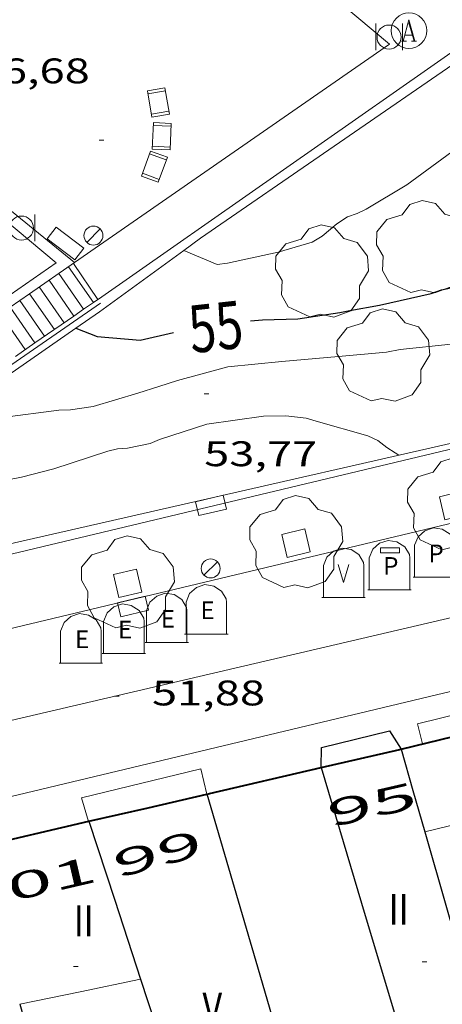
# Model space of a CAD drawing. Units: inches. Extents: x 451000 to 452044, y 4598495 to 4599002.
# Drawn here: x 451824 to 451842, y 4598592 to 4598633 of the extents above; entities that cross this region are included whole.
import ezdxf
from ezdxf.enums import TextEntityAlignment as Align

# ---------------------------------------------------------------- set-up
doc = ezdxf.new("R2010")
doc.units = ezdxf.units.IN
doc.header["$MEASUREMENT"] = 0
doc.linetypes.add('DGN Style 1', pattern=[6.27157924, 0.01043524, -6.261144000000001])
for name, color, linetype, lineweight in [('ARBRE', 7, 'Continuous', 0), ('BARANA', 7, 'Continuous', 0), ('CADIRA PUBLICA', 7, 'Continuous', 0), ('CONTENIDOR DE PAPER', 7, 'Continuous', 0), ('CONTENIDOR DE PLASTIC', 7, 'Continuous', 0), ('CONTENIDOR DE VIDRE', 7, 'Continuous', 0), ('CORBA DE NIVELL', 7, 'Continuous', 0), ('CORBA MESTRA', 7, 'Continuous', 0), ('COTA ALTIMETRICA', 7, 'Continuous', 0), ('COTA EDIFICI', 7, 'Continuous', 0), ('EIX VIA URBANA PAVIMENTADA', 7, 'Continuous', 0), ('EMBORNAL', 7, 'Continuous', 0), ('ESCALES', 7, 'Continuous', 0), ('ESCOCELL', 7, 'Continuous', 0), ('ETIQUETA CORBA MESTRA', 7, 'Continuous', 0), ('FACANA EXTERIOR', 7, 'Continuous', 0), ('FANAL', 7, 'Continuous', 0), ('LIMIT DE PAVIMENT', 7, 'Continuous', 0), ('LINIA DE VOLADA', 7, 'Continuous', 0), ('LINIA VOLUMETRICA', 7, 'Continuous', 0), ('MITGERES', 7, 'Continuous', 0), ('MUR', 7, 'Continuous', 0), ('PAPERERA', 7, 'Continuous', 0), ('PARTERRE DE GESPA', 7, 'Continuous', 0), ('REGISTRE AIGUA', 7, 'Continuous', 0), ('REIXA DE DESGUAS', 7, 'Continuous', 0), ('TEXT DE NUMERO DE PLANTES', 7, 'Continuous', 0), ('TEXT DE NUMERO DE POLICIA', 7, 'Continuous', 0), ('VORERA', 7, 'Continuous', 0)]:
    doc.layers.add(name, color=color, linetype=linetype, lineweight=lineweight)
doc.layers.add('CONTENIDOR D ESCOMBRERIES', color=7, linetype='Continuous')
doc.styles.add('Style-Arial', font='ARIAL.TTF')
doc.linetypes.add('barana', pattern='A,3.4,-0.6,[8,dgnlstyle-mataro.shx,S=0.00644,R=0,X=0,Y=0],-0.6,3.4', length=8)

# ---------------------------------------------------------------- blocks, each defined once
blk = doc.blocks.new('FANAL')
at = {"color": 0, "linetype": 'ByBlock', "lineweight": -2}
blk.add_line((0.283, 0.283), (-0.283, -0.283), dxfattribs=at)
blk.add_circle((0.0002620689868927002, 0.0006722288131713868), 0.40000000060146, dxfattribs=at)
blk = doc.blocks.new('PAPERE')
at = {"color": 0, "linetype": 'ByBlock', "lineweight": -2, "flags": 128}
for points in [[(-0.749, 0.752), (-0.749, -0.748)], [(0.751, -0.748), (0.751, 0.752)]]:
    blk.add_lwpolyline(points, dxfattribs=at)
at = {"color": 0, "linetype": 'ByBlock', "lineweight": -2}
blk.add_circle((0, 0), 0.675, dxfattribs=at)
blk = doc.blocks.new('CADIRA')
at = {"color": 0, "linetype": 'ByBlock', "lineweight": -2, "flags": 128}
for points in [[(2.252, 1.498), (0.002, 1.498), (0, 0), (2.25, -0.004), (2.252, 1.498)], [(0.252, 1.498), (0.25, 0)], [(2, -0.004), (2.002, 1.498)]]:
    blk.add_lwpolyline(points, dxfattribs=at)
blk = doc.blocks.new('ARBRE')
at = {"color": 0, "linetype": 'ByBlock', "lineweight": -2, "flags": 128}
blk.add_lwpolyline([(-0.507, -1.872), (-1.415, -1.448), (-1.697, -0.9400000000000001), (-1.675, -0.342), (-1.951, 0.138), (-1.943, 0.686), (-1.511, 1.208), (-0.871, 1.406), (-0.543, 1.846), (-0.027, 2.012), (0.541, 1.882), (0.933, 1.428), (1.495, 1.262), (1.921, 0.6940000000000001), (1.969, 0.068), (1.593, -0.562), (1.593, -1.098), (1.229, -1.618), (0.505, -1.886), (-0.049, -1.762), (-0.507, -1.872)], dxfattribs=at)
blk = doc.blocks.new('COTA')
at = {"color": 0, "linetype": 'ByBlock', "lineweight": -2}
blk.add_line((0, 0), (0.2, 0), dxfattribs=at)
blk = doc.blocks.new('ESCOSE')
at = {"color": 0, "linetype": 'ByBlock', "lineweight": -2, "flags": 128}
blk.add_lwpolyline([(-0.5, -0.5), (0.5, -0.5), (0.5, 0.5), (-0.5, 0.5)], close=True, dxfattribs=at)
blk = doc.blocks.new('EMBORN')
at = {"color": 0, "linetype": 'ByBlock', "lineweight": -2, "flags": 128}
blk.add_lwpolyline([(0, 0), (1.2, 0), (1.2, 0.6), (0, 0.6)], close=True, dxfattribs=at)
blk = doc.blocks.new('CESCOM')
at = {"color": 0, "linetype": 'ByBlock', "lineweight": -2}
for p, q in [((-0.9400000000000001, 0.92), (-0.56, 1.26)), ((-0.56, 1.26), (-0.08, 1.42)), ((-0.08, 1.42), (0.42, 1.34)), ((0.42, 1.34), (0.86, 1.06)), ((-1.14, 0.44), (-0.9400000000000001, 0.92)), ((0.86, 1.06), (1.12, 0.62)), ((1.12, 0.62), (1.14, 0.44))]:
    blk.add_line(p, q, dxfattribs=at)
at = {"color": 0, "linetype": 'ByBlock', "lineweight": -2, "flags": 128}
for points in [[(-1.14, -1.36), (-1.14, 0.44)], [(0, 0), (0, 0)], [(0, 0), (0, 0)], [(1.14, -1.36), (1.14, 0.44)], [(-1.22, -1.36), (1.22, -1.36)]]:
    blk.add_lwpolyline(points, dxfattribs=at)
at = {"color": 0, "linetype": 'ByBlock', "lineweight": -2, "style": 'Style-Arial'}
blk.add_text('E', height=0.9999600000000001, dxfattribs=at).set_placement((0.07102271484375001, -0.02001999999999998), align=Align.MIDDLE_CENTER)
blk = doc.blocks.new('CVIDRE')
at = {"color": 0, "linetype": 'ByBlock', "lineweight": -2}
for p, q in [((-0.9400000000000001, 0.92), (-0.56, 1.26)), ((-0.56, 1.26), (-0.08, 1.42)), ((-0.08, 1.42), (0.42, 1.34)), ((0.42, 1.34), (0.86, 1.06)), ((-1.14, 0.44), (-0.9400000000000001, 0.92)), ((0.86, 1.06), (1.12, 0.62)), ((1.12, 0.62), (1.14, 0.44)), ((0, -0.5), (-0.3, 0.5)), ((0.3, 0.5), (0, -0.5))]:
    blk.add_line(p, q, dxfattribs=at)
at = {"color": 0, "linetype": 'ByBlock', "lineweight": -2, "flags": 128}
for points in [[(-1.14, -1.36), (-1.14, 0.44)], [(0, 0), (0, 0)], [(0, 0), (0, 0)], [(1.14, -1.36), (1.14, 0.44)], [(-1.22, -1.36), (1.22, -1.36)]]:
    blk.add_lwpolyline(points, dxfattribs=at)
blk = doc.blocks.new('CPLAS')
at = {"color": 0, "linetype": 'ByBlock', "lineweight": -2}
for p, q in [((-1.014, 0.9400000000000001), (-0.634, 1.28)), ((-0.634, 1.28), (-0.154, 1.44)), ((-0.154, 1.44), (0.346, 1.36)), ((0.346, 1.36), (0.786, 1.08)), ((-1.214, 0.46), (-1.014, 0.9400000000000001)), ((0.786, 1.08), (1.046, 0.64)), ((1.046, 0.64), (1.066, 0.46))]:
    blk.add_line(p, q, dxfattribs=at)
at = {"color": 0, "linetype": 'ByBlock', "lineweight": -2, "flags": 128}
blk.add_lwpolyline([(-0.584, 0.73), (0.486, 0.73), (0.486, 1.016), (-0.584, 1.016)], close=True, dxfattribs=at)
for points in [[(-1.214, -1.34), (-1.214, 0.46)], [(-0.074, 0.02), (-0.074, 0.02)], [(-0.074, 0.02), (-0.074, 0.02)], [(1.066, -1.34), (1.066, 0.46)], [(-1.294, -1.34), (1.146, -1.34)]]:
    blk.add_lwpolyline(points, dxfattribs=at)
at = {"color": 0, "linetype": 'ByBlock', "lineweight": -2, "style": 'Style-Arial'}
blk.add_text('P', height=0.9999600000000001, dxfattribs=at).set_placement((0.0006423754882812318, -1.999999999998181e-05), align=Align.MIDDLE_CENTER)
blk = doc.blocks.new('CPAPER')
at = {"color": 0, "linetype": 'ByBlock', "lineweight": -2}
for p, q in [((-0.9400000000000001, 0.92), (-0.56, 1.26)), ((-0.56, 1.26), (-0.08, 1.42)), ((-0.08, 1.42), (0.42, 1.34)), ((0.42, 1.34), (0.86, 1.06)), ((-1.14, 0.44), (-0.9400000000000001, 0.92)), ((0.86, 1.06), (1.12, 0.62)), ((1.12, 0.62), (1.14, 0.44))]:
    blk.add_line(p, q, dxfattribs=at)
at = {"color": 0, "linetype": 'ByBlock', "lineweight": -2, "flags": 128}
for points in [[(-1.14, -1.36), (-1.14, 0.44)], [(0, 0), (0, 0)], [(0, 0), (0, 0)], [(1.14, -1.36), (1.14, 0.44)], [(-1.22, -1.36), (1.22, -1.36)]]:
    blk.add_lwpolyline(points, dxfattribs=at)
at = {"color": 0, "linetype": 'ByBlock', "lineweight": -2, "style": 'Style-Arial'}
blk.add_text('P', height=0.9999600000000001, dxfattribs=at).set_placement((0.07464237548828123, -0.02001999999999998), align=Align.MIDDLE_CENTER)
blk = doc.blocks.new('RAIGUC')
at = {"color": 0, "linetype": 'ByBlock', "lineweight": -2, "flags": 128}
for points in [[(0.002, 0.6), (-0.33, -0.6)], [(0.002, 0.6), (0.332, -0.6)], [(0.002, 0.43), (0.284, -0.6)], [(-0.236, -0.26), (0.19, -0.26)], [(-0.424, -0.6), (-0.14, -0.6)], [(0.142, -0.6), (0.426, -0.6)]]:
    blk.add_lwpolyline(points, dxfattribs=at)
at = {"color": 0, "linetype": 'ByBlock', "lineweight": -2}
blk.add_circle((0.0002215649485588074, -0.001705031752586365), 1, dxfattribs=at)

msp = doc.modelspace()

# ---------------------------------------------------------------- linework, layer by layer
at = {"layer": 'BARANA', "color": 7, "linetype": 'barana', "lineweight": 0, "extrusion": (-0.1726899734865071, -0.1194522242747669, 0.9777061619796822), "elevation": -627286.3962529809, "flags": 128}
msp.add_lwpolyline([(-3524963.925150327, 2921062.82662475), (-3524963.925150327, 2921039.633656657)], dxfattribs=at)
at = {"layer": 'CORBA DE NIVELL', "color": 30, "linetype": 'Continuous', "lineweight": 0, "flags": 128}
for points, elevation in [([(451830.8034680716, 4598623.655882829), (451832.211440061, 4598623.058882101), (451832.6414412057, 4598623.121878936), (451834.7774480379, 4598623.585863448), (451836.2124534723, 4598624.008853215), (451836.6334559991, 4598624.255850404), (451837.2614609637, 4598624.781846454), (451837.7094639194, 4598625.079843517), (451838.1144656095, 4598625.219840661), (451838.4894675643, 4598625.400838096), (451840.2154779719, 4598626.419826581), (451842.108491499, 4598627.815814381), (451842.5594937612, 4598628.021811279), (451843.4124984071, 4598628.459805486), (451844.1925030231, 4598628.908800264), (451844.3321399775, 4598629.046270191)], 56.00008682240001), ([(451821.1953759394, 4598616.858956073), (451823.1553770357, 4598616.602940804), (451825.5253831229, 4598616.920923316), (451826.0213840133, 4598616.936919576), (451826.9733864833, 4598617.067912556), (451828.8693937704, 4598617.640899058), (451829.7513971789, 4598617.909892784), (451830.5414004068, 4598618.173887199), (451832.6574080578, 4598618.749872036), (451834.9394132802, 4598618.971855066), (451837.3294185486, 4598619.177837252), (451839.3504231083, 4598619.365822209), (451839.9344248712, 4598619.478817953), (451842.0884299026, 4598619.701801955), (451844.1394332267, 4598619.720786422), (451844.6664348252, 4598619.823782583), (451846.1244377761, 4598619.914771662), (451846.6194376938, 4598619.802767732), (451848.1104377442, 4598619.504755957), (451849.4764537123, 4598619.347300267)], 54.00008372160001), ([(451815.938340087, 4598613.2079903), (451817.2583426039, 4598613.269980381), (451818.1223442015, 4598613.303973878), (451819.0023456719, 4598613.317967223), (451819.4113466702, 4598613.365964195), (451821.6273521393, 4598613.633947795), (451823.9633591906, 4598614.085930771), (451825.3153640333, 4598614.447921075), (451827.6023731407, 4598615.180904858), (451828.0023745499, 4598615.284901984), (451828.4263754198, 4598615.312898811), (451829.3893784379, 4598615.513891815), (451829.7793802641, 4598615.674889105), (451831.77838828, 4598616.322874943), (451834.1693945212, 4598616.656857319), (451835.1053961469, 4598616.679850252), (451835.9683967716, 4598616.585843559), (451836.3863963878, 4598616.449840177), (451838.5603950464, 4598615.828822719), (451838.9873942441, 4598615.635819179), (451839.3633925962, 4598615.341815871), (451839.7153914879, 4598615.123812862), (451839.8713908951, 4598615.013811508)], 53.00008217120001)]:
    msp.add_lwpolyline(points, dxfattribs=dict(at, elevation=elevation))
at = {"layer": 'CORBA DE NIVELL', "color": 30, "linetype": 'Continuous', "lineweight": 0, "elevation": 56.00008682240001}
msp.add_lwpolyline([(451830.8034424079, 4598623.65589371), (451830.8034680716, 4598623.655882829)], dxfattribs=at)
at = {"layer": 'CORBA MESTRA', "color": 30, "linetype": 'Continuous', "lineweight": 30, "elevation": 55.00008527200001, "flags": 128}
for points in [[(451833.6202204534, 4598620.692003489), (451834.1254252964, 4598620.721863955), (451835.6134279827, 4598620.771852742), (451837.390432718, 4598621.032839664), (451837.8054339988, 4598621.116836646), (451839.0644376959, 4598621.34682745), (451841.2414448192, 4598621.840811698), (451841.6674466558, 4598621.995808706), (451843.9164538074, 4598622.47879239), (451844.8224566688, 4598622.670785814), (451847.0164656017, 4598623.399770295), (451847.2572979039, 4598623.551872344)], [(451826.2505137141, 4598620.369882995), (451827.1454091635, 4598620.021915831), (451828.9694108684, 4598619.873901762), (451830.3680293835, 4598620.186957861)]]:
    msp.add_lwpolyline(points, dxfattribs=at)
at = {"layer": 'CORBA MESTRA', "color": 30, "linetype": 'Continuous', "lineweight": 30, "elevation": 55.00008527200001}
msp.add_lwpolyline([(451826.2504104164, 4598620.369923161), (451826.2505137141, 4598620.369882995)], dxfattribs=at)
at = {"layer": 'EIX VIA URBANA PAVIMENTADA', "color": 1, "linetype": 'Continuous', "lineweight": 20}
msp.add_polyline3d([(451819.6442677721, 4598602.91994623, 51.41507971381601), (451855.4633868352, 4598611.292687433, 53.03308222236321), (451859.8510447477, 4598613.950999797, 53.08429678585074)], dxfattribs=at)
at = {"layer": 'ESCALES', "color": 1, "linetype": 'Continuous', "lineweight": 0}
for points, elevation in [([(451826.1474310622, 4598623.111928198), (451827.1763484963, 4598621.585025722)], 56.54208766272495), ([(451825.5304268577, 4598622.683932213), (451826.5782960802, 4598621.173096288)], 51.97008057428801), ([(451825.9414296573, 4598622.968929535), (451826.9904002676, 4598621.456947403)], 51.97008057428801), ([(451825.119424058, 4598622.398934889), (451826.1661919327, 4598620.889245201)], 51.97008057428801), ([(451824.2984184679, 4598621.829940236), (451824.2984669982, 4598621.829870249)], 51.97008057428801), ([(451823.8874156682, 4598621.544942913), (451823.8874613756, 4598621.544876977)], 51.97008057428801), ([(451823.4764557542, 4598621.259883706), (451824.5193905599, 4598619.754953389)], 51.97008057428801)]:
    msp.add_lwpolyline(points, dxfattribs=dict(at, elevation=elevation))
at = {"layer": 'ESCALES', "color": 1, "linetype": 'Continuous', "lineweight": 0, "flags": 128}
for points, elevation in [([(451824.2984669982, 4598621.829870249), (451825.3434086535, 4598620.32292997)], 51.97008057428801), ([(451824.7084212584, 4598622.113937566), (451825.754411438, 4598620.60592729)], 51.97008057428801), ([(451823.8874613756, 4598621.544876977), (451824.9314058599, 4598620.038932656)], 51.97008057428801), ([(451826.9904002676, 4598621.456947403), (451826.9904198113, 4598621.456919232)], 51.97008057428801), ([(451827.1763484963, 4598621.585025722), (451827.1764210712, 4598621.584918022)], 56.56608600721059), ([(451823.0654501518, 4598620.974890448), (451824.1074002803, 4598619.471938029)], 51.97008057428801), ([(451826.5782960802, 4598621.173096288), (451826.5784170176, 4598621.172921918)], 51.97008057428801), ([(451826.1661919327, 4598620.889245201), (451826.1664142241, 4598620.888924603)], 51.97008057428801), ([(451824.5193905599, 4598619.754953389), (451824.5194030664, 4598619.754935343)], 51.97008057428801)]:
    msp.add_lwpolyline(points, dxfattribs=dict(at, elevation=elevation))
at = {"layer": 'FACANA EXTERIOR', "color": 1, "linetype": 'Continuous', "lineweight": 40, "extrusion": (0.2369170267118283, -0.9712599347255391, 0.02290112772264158), "elevation": -4359388.443200724, "flags": 128}
msp.add_lwpolyline([(1528738.794676835, 99926.22680484845), (1528742.201850166, 99924.58837260511), (1528742.252298216, 99924.5903731329)], dxfattribs=at)
at = {"layer": 'FACANA EXTERIOR', "color": 1, "linetype": 'Continuous', "lineweight": 40, "extrusion": (-0.2239766888492866, 0.974581748858465, 0.004985744085471641), "elevation": 4380512.877681995, "flags": 128}
msp.add_lwpolyline([(-1470344.658337789, -21772.94968047969), (-1470344.747607183, -21772.95068049368), (-1470349.590255528, -21775.27871303789)], dxfattribs=at)
at = {"layer": 'FACANA EXTERIOR', "color": 1, "linetype": 'Continuous', "lineweight": 40, "elevation": 67.51410467503592}
msp.add_lwpolyline([(451826.8012534648, 4598599.571886739), (451829.2982616912, 4598600.145868683), (451831.7742284448, 4598600.714022296)], dxfattribs=at)
at = {"layer": 'FACANA EXTERIOR', "color": 1, "linetype": 'Continuous', "lineweight": 40, "flags": 128}
for points, elevation in [([(451831.7742284448, 4598600.714022296), (451831.7952699106, 4598600.718850626)], 67.43743319690591), ([(451821.9883640085, 4598598.45048003), (451826.8012534663, 4598599.571886735)], 67.19281424741887), ([(451826.7782533914, 4598599.566886902), (451826.7892534312, 4598599.569886824), (451826.801253465, 4598599.571886735)], 67.51410467370562)]:
    msp.add_lwpolyline(points, dxfattribs=dict(at, elevation=elevation))
at = {"layer": 'FACANA EXTERIOR', "color": 1, "linetype": 'Continuous', "lineweight": 40}
msp.add_polyline3d([(451839.9672969888, 4598602.61779156, 63.47209840698881), (451857.631505301, 4598606.915638171, 64.22865748511036)], dxfattribs=at)
at = {"layer": 'LIMIT DE PAVIMENT', "color": 1, "linetype": 'Continuous', "lineweight": 20}
msp.add_polyline3d([(451826.1964313957, 4598623.145927874, 56.55008767512001), (451839.484521939, 4598632.363841343, 56.68908789062561), (451817.7576261879, 4598650.543034381, 56.95408830148161), (451808.9985718707, 4598645.174092517, 56.77508802396002), (451805.2675294385, 4598640.344113339, 56.84308812938721)], dxfattribs=at)
at = {"layer": 'LINIA DE VOLADA', "color": 7, "linetype": 'Continuous', "lineweight": 0, "extrusion": (0.008346928996058184, -0.003841796133408929, 0.9999577837982984), "elevation": -13833.04550516917, "flags": 128}
msp.add_lwpolyline([(451824.6050546042, 4598583.6293315), (451824.3940262887, 4598584.472340629), (451833.9913057144, 4598586.843336563)], dxfattribs=at)
at = {"layer": 'LINIA DE VOLADA', "color": 7, "linetype": 'Continuous', "lineweight": 0}
for points in [[(451826.7782533914, 4598599.566886902, 66.5741032163296), (451826.4832604761, 4598600.560890682, 66.58110322718241), (451831.516277551, 4598601.782854388, 66.52610314191041), (451831.7742284448, 4598600.714022296, 66.51410504872013)], [(451831.7742284448, 4598600.714022296, 66.51410504872013), (451831.77426984, 4598600.713850773, 66.51410312330562)]]:
    msp.add_polyline3d(points, dxfattribs=at)
at = {"layer": 'LINIA VOLUMETRICA', "color": 1, "linetype": 'Continuous', "lineweight": 20, "extrusion": (0.002550087503300072, -0.003172096481047704, 0.9999917173945194), "elevation": -13370.35554755348, "flags": 128}
msp.add_lwpolyline([(451839.3323413414, 4598579.85268509), (451856.1604201063, 4598583.9235842), (451859.2844373273, 4598579.499531377)], dxfattribs=at)
at = {"layer": 'LINIA VOLUMETRICA', "color": 1, "linetype": 'Continuous', "lineweight": 20, "extrusion": (0.07460535804801685, 0.01554097277215542, 0.997092031216689), "elevation": 105235.0303167277, "flags": 128}
msp.add_lwpolyline([(4409812.071452892, -1376108.610222021), (4409812.071452891, -1376111.22154049), (4409812.071452891, -1376113.832858958)], dxfattribs=at)
at = {"layer": 'MITGERES', "color": 1, "linetype": 'Continuous', "lineweight": 30, "extrusion": (-0.4136968643925519, -0.4027752865362644, 0.8164722732263482), "elevation": -2039076.434168674, "flags": 128}
msp.add_lwpolyline([(-2979707.772524627, 2883541.968206891), (-2979706.174157483, 2883540.916913014), (-2979704.575771432, 2883539.863887186)], dxfattribs=at)
at = {"layer": 'MITGERES', "color": 1, "linetype": 'Continuous', "lineweight": 30, "extrusion": (0.07869218985532836, -0.07869339913283437, 0.9937881505575993), "elevation": -326265.5936626527, "flags": 128}
msp.add_lwpolyline([(3571176.734910325, 2914025.161432256), (3571173.641313911, 2914019.40161457), (3571170.54630328, 2914013.641796885)], dxfattribs=at)
at = {"layer": 'MITGERES', "color": 1, "linetype": 'Continuous', "lineweight": 30, "extrusion": (-0.2798664696699617, -0.2798622056126594, 0.9183419325197396), "elevation": -1413365.240544413, "flags": 128}
msp.add_lwpolyline([(-2932221.690099791, 3279576.007628785), (-2932228.660062254, 3279580.174007751), (-2932235.631438937, 3279584.340386718)], dxfattribs=at)
at = {"layer": 'MITGERES', "color": 1, "linetype": 'Continuous', "lineweight": 30, "extrusion": (-2.480804555717365e-06, -0.3180208926064812, 0.9480837050912871), "elevation": -1462387.578466069, "flags": 128}
msp.add_lwpolyline([(451790.9286696047, 4359882.22462547), (451792.0166720016, 4359878.71227217), (451793.1056744001, 4359875.199918868)], dxfattribs=at)
at = {"layer": 'MITGERES', "color": 1, "linetype": 'Continuous', "lineweight": 30, "extrusion": (-0.4017169377194045, -0.4017108809299694, 0.8229531396694543), "elevation": -2028768.23429278, "flags": 128}
msp.add_lwpolyline([(-2932227.738721725, 2938947.796351141), (-2932224.83816529, 2938945.840738368), (-2932221.936194638, 2938943.885125596)], dxfattribs=at)
at = {"layer": 'MITGERES', "color": 1, "linetype": 'Continuous', "lineweight": 30, "extrusion": (-0.6403727399571955, -0.424086817760235, 0.6403695221680303), "elevation": -2239499.606477173, "flags": 128}
msp.add_lwpolyline([(-3584581.717491228, 1867249.748177936), (-3584578.802005976, 1867248.491775135), (-3584575.885968569, 1867247.236674307)], dxfattribs=at)
at = {"layer": 'MITGERES', "color": 1, "linetype": 'Continuous', "lineweight": 30, "extrusion": (-4.407108782908344e-07, -0.05808359115931527, 0.9983117230794414), "elevation": -267044.1553427893, "flags": 128}
msp.add_lwpolyline([(451788.9882325996, 4590834.995218586), (451789.1452328431, 4590834.44428761), (451789.3032330881, 4590833.893356632)], dxfattribs=at)
at = {"layer": 'MITGERES', "color": 1, "linetype": 'Continuous', "lineweight": 30}
msp.add_polyline3d([(451836.5992858261, 4598601.834815901, 58.36709049219682), (451836.6082922515, 4598602.679817143, 58.44709061622881), (451839.4863021083, 4598603.390796409, 63.77409887520961), (451839.9672969888, 4598602.61779156, 63.48109842094241)], dxfattribs=at)
at = {"layer": 'MUR', "color": 1, "linetype": 'Continuous', "lineweight": 20}
for points, elevation in [([(451831.5054473814, 4598624.167889176), (451830.8034680716, 4598623.655882829)], 56.63208780199056), ([(451830.8034680716, 4598623.655882829), (451827.2484172231, 4598621.062916663), (451826.2505137141, 4598620.369882995)], 56.62565673749891), ([(451826.2505137141, 4598620.369882995), (451810.7746551703, 4598609.622059268)], 56.32956541612564)]:
    msp.add_lwpolyline(points, dxfattribs=dict(at, elevation=elevation))
at = {"layer": 'MUR', "color": 1, "linetype": 'Continuous', "lineweight": 20, "elevation": 52.45994878728343, "flags": 128}
msp.add_lwpolyline([(451850.8352863794, 4598617.373995044), (451808.962285005, 4598607.374034187)], dxfattribs=at)
at = {"layer": 'MUR', "color": 1, "linetype": 'Continuous', "lineweight": 20}
for points in [[(451826.1964313957, 4598623.145927874, 56.59508774488801), (451817.5094715184, 4598630.209004737, 56.69708790302881), (451803.5025377874, 4598641.805128994, 56.94608828907842), (451803.443461813, 4598631.804113938, 55.58308617588322), (451803.6224286826, 4598627.401105751, 54.88908509990561), (451803.7384041574, 4598624.145099824, 54.39908434020961), (451804.1853553493, 4598617.621086319, 53.42508283012001), (451804.5213313625, 4598614.391078761, 52.95008209368001), (451805.4642904935, 4598608.812062957, 51.95208054638081), (451808.675803257, 4598611.013334272, 52.5619897888124)], [(451827.1763484963, 4598621.585025722, 56.54317305904456), (451827.1994212279, 4598621.60091787, 56.54908767356961), (451842.8145630108, 4598632.50775061, 56.74236788876277)], [(451824.2984669982, 4598621.829870249, 56.14809906290828), (451826.1964313957, 4598623.145927874, 56.59508774488801)], [(451823.8874613756, 4598621.544876977, 56.05130332650107), (451824.2984669982, 4598621.829870249, 56.14809906290828)], [(451823.4764557542, 4598621.259883706, 55.95450759037218), (451823.8874613756, 4598621.544876977, 56.05130332650107)], [(451826.5782960802, 4598621.173096288, 56.38986440151925), (451826.9904002676, 4598621.456947403, 56.49550587712667)], [(451826.9904002676, 4598621.456947403, 56.49550587712667), (451827.1763484963, 4598621.585025722, 56.54317305904456)], [(451826.1661919327, 4598620.889245201, 56.28422293610529), (451826.5782960802, 4598621.173096288, 56.38986440151925)], [(451824.5193905599, 4598619.754953389, 55.86207112987201), (451826.1661919327, 4598620.889245201, 56.28422293610529)], [(451823.6963282321, 4598619.18804054, 55.65108196379163), (451824.5193905599, 4598619.754953389, 55.86207112987201)]]:
    msp.add_polyline3d(points, dxfattribs=at)
at = {"layer": 'PARTERRE DE GESPA', "color": 7, "linetype": 'Continuous', "lineweight": 0}
for points in [[(451844.3321399775, 4598629.046270191, 56.07352014767217), (451842.7875238655, 4598631.942815628, 56.63208780225281), (451831.5054473811, 4598624.167889176, 56.63208780225281)], [(451823.1510771873, 4598621.551212788, 56.01818660522625), (451825.4204301167, 4598623.135933747, 56.52508763636001), (451818.049465413, 4598629.293999222, 56.65808784256321), (451816.1224451107, 4598627.012010305, 56.53008764411201)], [(451822.546891439, 4598611.061827239, 52.00492185752477), (451822.843335033, 4598611.130934688, 52.01308064095522), (451850.4864257142, 4598617.433734718, 53.62508314020001), (451849.4764537131, 4598619.347300267, 54.05129088662814)]]:
    msp.add_polyline3d(points, dxfattribs=at)
at = {"layer": 'REIXA DE DESGUAS', "color": 7, "linetype": 'Continuous', "lineweight": 0, "extrusion": (-0.03805210151807297, -0.0501313438942339, 0.998017477767507), "elevation": -247671.5809958617, "flags": 128}
msp.add_lwpolyline([(-2420448.879014185, 3928304.455365898), (-2420447.420187741, 3928304.455365899), (-2420447.42018774, 3928305.075030383), (-2420448.879014187, 3928305.075030382), (-2420448.879014185, 3928304.455365898)], dxfattribs=at)
at = {"layer": 'VORERA', "color": 1, "linetype": 'Continuous', "lineweight": 0, "extrusion": (-0.03538675441459033, -0.008451350215266596, 0.9993379569953003), "elevation": -54801.36482447799, "flags": 128}
msp.add_lwpolyline([(-4367858.172650659, 1506731.568454589), (-4367858.172650659, 1506684.154785244)], dxfattribs=at)
at = {"layer": 'VORERA', "color": 1, "linetype": 'Continuous', "lineweight": 0, "extrusion": (-0.03734908539944306, -0.008919943557796548, 0.9992624682368246), "elevation": -57842.83412558069, "flags": 128}
msp.add_lwpolyline([(-4367853.807858077, 1506614.332095849), (-4367853.807858076, 1506561.23232729)], dxfattribs=at)

# ---------------------------------------------------------------- block references
at = {"layer": 'ARBRE', "color": 3, "linetype": 'Continuous', "lineweight": 0, "xscale": 1.000001550400009, "yscale": 1.000001550399986, "zscale": 1.0000015504, "rotation": 359.9995652666707}
for p in [(451840.8824587625, 4598623.751817383, 55.51008606270401), (451836.6254443853, 4598622.726848095, 55.16008552006402), (451839.2104214572, 4598619.176822977, 54.29508417896801), (451842.1913784064, 4598612.893790619, 52.38608121925441), (451835.5363560245, 4598611.303838649, 52.13708083320481), (451828.436332156, 4598609.608889892, 51.87208042234881)]:
    msp.add_blockref('ARBRE', p, dxfattribs=at)
at = {"layer": 'CADIRA PUBLICA', "color": 7, "linetype": 'Continuous', "lineweight": 0, "zscale": 0.5000007752000001}
for p, xscale, yscale, rotation in [((451830.1974851195, 4598629.408907227, 56.56008769062401), 0.5000031451419492, 0.5000031451419602, 99.84550929513638), ((451830.2234736647, 4598627.893904681, 56.57608771543041), 0.5000014098946833, 0.5000014098946792, 87.71778472432347), ((451829.7244625947, 4598626.536906363, 56.52208763170881), 0.4999996817538153, 0.4999996817538204, 70.13521929608632)]:
    msp.add_blockref('CADIRA', p, dxfattribs=dict(at, xscale=xscale, yscale=yscale, rotation=rotation))
at = {"layer": 'CONTENIDOR D ESCOMBRERIES', "color": 7, "linetype": 'Continuous', "lineweight": 0, "xscale": 0.7500011627999923, "yscale": 0.7500011628000038, "zscale": 0.7500011628000001, "rotation": 359.9995652666702}
for p in [(451831.7543288096, 4598608.489862981, 51.98008058979202), (451830.0813234692, 4598608.127875115, 51.91708049211681), (451828.2713172334, 4598607.675888146, 51.84908038668962), (451826.4623113407, 4598607.268901242, 51.78208028281282)]:
    msp.add_blockref('CESCOM', p, dxfattribs=at)
at = {"layer": 'CONTENIDOR DE PAPER', "color": 5, "linetype": 'Continuous', "lineweight": 0, "xscale": 0.7500011627999923, "yscale": 0.7500011628000038, "zscale": 0.7500011628000001, "rotation": 359.9995652666702}
msp.add_blockref('CPAPER', (451841.3903619439, 4598610.887793586, 52.34108114948641), dxfattribs=at)
at = {"layer": 'CONTENIDOR DE PLASTIC', "color": 2, "linetype": 'Continuous', "lineweight": 0, "xscale": 0.7500011627999923, "yscale": 0.7500011628000038, "zscale": 0.7500011628000001, "rotation": 359.9995652666702}
msp.add_blockref('CPLAS', (451839.535354948, 4598610.344806818, 52.27108104095841), dxfattribs=at)
at = {"layer": 'CONTENIDOR DE VIDRE', "color": 3, "linetype": 'Continuous', "lineweight": 0, "xscale": 0.7500011627999923, "yscale": 0.7500011628000038, "zscale": 0.7500011628000001, "rotation": 359.9995652666702}
msp.add_blockref('CVIDRE', (451837.5453494575, 4598610.027821426, 52.19808092777921), dxfattribs=at)
at = {"layer": 'COTA ALTIMETRICA', "color": 7, "linetype": 'Continuous', "lineweight": 0, "xscale": 1.000001550400009, "yscale": 1.000001550399986, "zscale": 1.0000015504, "rotation": 359.9995652666707}
for p in [(451827.2274721761, 4598628.309928057, 56.67808787357122), (451831.6613978107, 4598617.602877815, 53.76808336190721), (451827.8742952135, 4598604.854886785, 51.88208043785281)]:
    msp.add_blockref('COTA', p, dxfattribs=at)
at = {"layer": 'COTA EDIFICI', "color": 7, "linetype": 'Continuous', "lineweight": 0, "xscale": 1.000001550400009, "yscale": 1.000001550399986, "zscale": 1.0000015504, "rotation": 359.9995652666707}
for p in [(451840.8572303085, 4598593.6477709, 58.09309006738722), (451826.1472059925, 4598593.448882204, 59.68809254027521)]:
    msp.add_blockref('COTA', p, dxfattribs=at)
at = {"layer": 'EMBORNAL', "color": 7, "linetype": 'Continuous', "lineweight": 0, "zscale": 1.0000015504, "rotation": 193.4321202000361}
for p in [(451832.4613666295, 4598613.329865121, 52.02408065800961), (451829.1773291848, 4598609.065883427, 51.87108042079841)]:
    msp.add_blockref('EMBORN', p, dxfattribs=at)
at = {"layer": 'ESCOCELL', "color": 1, "linetype": 'Continuous', "lineweight": 0, "zscale": 1.0000015504, "rotation": 193.4321202000361}
for p in [(451842.1913784064, 4598612.893790619, 52.38608121925441), (451835.5363560245, 4598611.303838649, 52.13708083320481), (451828.436332156, 4598609.608889892, 51.87208042234881)]:
    msp.add_blockref('ESCOSE', p, dxfattribs=at)
at = {"layer": 'FANAL', "color": 7, "linetype": 'Continuous', "lineweight": 0, "xscale": 1.000001550400009, "yscale": 1.000001550399986, "zscale": 1.0000015504, "rotation": 359.9995652666707}
for p in [(451826.989441237, 4598624.280923617, 56.39808743945921), (451831.9363423624, 4598610.238864312, 52.00108062235041)]:
    msp.add_blockref('FANAL', p, dxfattribs=at)
at = {"layer": 'PAPERERA', "color": 7, "linetype": 'Continuous', "lineweight": 0, "xscale": 0.7500011627999923, "yscale": 0.7500011628000038, "zscale": 0.7500011628000001, "rotation": 359.9995652666702}
for p in [(451839.4615241567, 4598632.660841977, 56.81108807977441), (451823.9564389703, 4598624.601947128, 56.64808782705921)]:
    msp.add_blockref('PAPERE', p, dxfattribs=at)
at = {"layer": 'REGISTRE AIGUA', "color": 5, "linetype": 'Continuous', "lineweight": 0, "xscale": 0.7500011627999923, "yscale": 0.7500011628000038, "zscale": 0.7500011628000001, "rotation": 359.9995652666702}
msp.add_blockref('RAIGUC', (451840.3015275077, 4598632.930836023, 56.67908787512161), dxfattribs=at)

# ---------------------------------------------------------------- texts
at = {"layer": 'COTA ALTIMETRICA', "color": 7, "linetype": 'Continuous', "lineweight": 0, "style": 'Style-Arial', "width": 1.333331428571429}
for s, p in [('56,68', (451822.0664903213, 4598631.75597256, 56.67808787357122)), ('53,77', (451831.6613826356, 4598615.602874715, 53.76808336190721)), ('51,88', (451829.4603026422, 4598605.509875766, 51.88208043785281))]:
    msp.add_text(s, height=1.05000162792, rotation=359.99956526667, dxfattribs=at).set_placement(p, align=Align.TOP_LEFT)
at = {"layer": 'ETIQUETA CORBA MESTRA', "color": 7, "linetype": 'Continuous', "lineweight": 0, "style": 'Style-Arial', "width": 0.7500007500007501}
msp.add_text('55', height=2.000001100796899, rotation=6.339757009021824, dxfattribs=at).set_placement((451832.1493148266, 4598620.43601971, 55.00008527200001), align=Align.MIDDLE_CENTER)
at = {"layer": 'TEXT DE NUMERO DE PLANTES', "color": 7, "linetype": 'Continuous', "lineweight": 0, "style": 'Style-Arial', "width": 0.8076910650906692}
for s, p in [('II', (451839.8661686209, 4598595.855782843)), ('II', (451826.5811443518, 4598595.371882894)), ('V', (451832.0044645065, 4598591.684836028))]:
    msp.add_text(s, height=1.300004015523101, rotation=359.99956526667, dxfattribs=at).set_placement(p, align=Align.MIDDLE_CENTER)
at = {"layer": 'TEXT DE NUMERO DE POLICIA', "color": 7, "linetype": 'DGN Style 1', "lineweight": 20, "style": 'Style-Arial'}
for s, height, rotation, width, p in [('95', 1.119991736432496, 12.9460735860116, 2.250009375083706, (451838.7383127998, 4598600.278292009)), ('99', 1.119997736441799, 15.25468471037383, 2.250002678580995, (451829.6987230859, 4598598.204352295)), ('101', 1.119997736441799, 13.11594857023476, 2.250002678580995, (451824.3024208144, 4598596.935875682))]:
    msp.add_text(s, height=height, rotation=rotation, dxfattribs=dict(at, width=width)).set_placement(p, align=Align.MIDDLE_CENTER)

doc.saveas('drawing.dxf')
